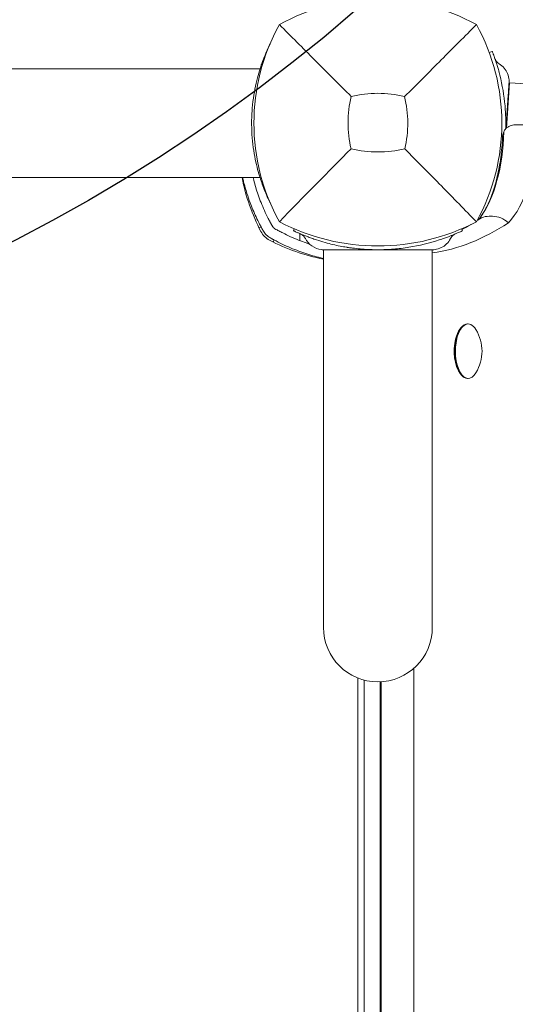
# Model space of a CAD drawing. Units: millimetres. Extents: x -1994 to 2156, y -3032 to 2795.
# Drawn here: x 110 to 256, y 607 to 897 of the extents above; entities that cross this region are included whole.
import ezdxf

# ---------------------------------------------------------------- set-up
doc = ezdxf.new("R2010")
doc.units = ezdxf.units.MM
doc.header["$LTSCALE"] = 0.2
doc.layers.add('HAGS-EN1176 Free Space', color=3, linetype='Continuous')
doc.layers.add('HAGS-Plan', color=7, linetype='Continuous')

msp = doc.modelspace()

# ---------------------------------------------------------------- linework, layer by layer
at = {"layer": 'HAGS-EN1176 Free Space'}
msp.add_lwpolyline([(-1119.28, 196.4), (-1119.28, -1560.84, 1), (880.72, -1560.84), (880.72, 196.4, 1)], format="xyb", close=True, dxfattribs=at)
msp.add_circle((-118.27, 1277.51, 2374.16), 500, dxfattribs=at)
at = {"layer": 'HAGS-Plan', "lineweight": 0}
for p, q in [((248.39, 887.23), (249.27, 887.57)), ((181.04, 882.45), (67.56, 882.45)), ((253.44, 865.04), (254.37, 878.36)), ((254.37, 878.36), (428.26, 866.2)), ((256.06, 865.95), (605.9, 865.95)), ((67.56, 850.45), (181.04, 850.45)), ((245.13, 838.4), (245.35, 838.28)), ((248.41, 839.11), (249.29, 839.11)), ((191.1, 835.41), (190.84, 834.85)), ((192.76, 833.98), (192.76, 831.95)), ((240.25, 835.41), (240.51, 834.85)), ((231.67, 831.52), (231.67, 831.52)), ((199.67, 829.27), (199.67, 718.26)), ((231.67, 718.26), (231.67, 829.27)), ((242.2, 807.45), (242.02, 807.45)), ((239.77, 805.89), (240.03, 806.23)), ((239.77, 793.02), (240.03, 792.68)), ((242.2, 791.45), (242.02, 791.45)), ((226.27, 356.64), (226.27, 706.27)), ((209.75, 359.51), (209.75, 703.4)), ((211.67, 360.14), (211.67, 702.77)), ((216.34, 360.64), (216.34, 702.27)), ((216.65, 360.62), (216.65, 702.29))]:
    msp.add_line(p, q, dxfattribs=at)
for centre, radius, start, end in [((215.67, 843), 59.89, 61.0781, 118.9219), ((239.13, 866.45), 59.89, 151.0781, 208.9219), ((192.22, 866.45), 59.89, 331.0781, 28.9219), ((239.13, 866.45), 32.24, 165.9641, 193.496), ((215.67, 843), 32.24, 75.9641, 104.0359), ((192.22, 866.45), 32.24, 346.504, 14.0359), ((231.56, 866.45), 53, 178.8041, 180), ((215.67, 892.86), 34.84, 256.9097, 283.0903), ((232.67, 861.54), 58, 191.0234, 207.6723), ((215.67, 892.86), 62.49, 242.3884, 297.6116), ((186.62, 837.39), 6, 207.6723, 242.3277), ((210.76, 883.45), 58, 242.3277, 258.9766), ((234.11, 799.45), 12.16, 328.5301, 31.4699), ((215.67, 718.26), 16, 180, 0)]:
    msp.add_arc(centre, radius, start, end, dxfattribs=at)
for centre, major_axis, start_param, end_param in [((238.04, 865.24), (0, 31.13), -2.580975, -1.613591), ((247.66, 865.24), (0, 31.13), -2.691722, -1.613591), ((225.54, 1030.41), (0, -202.5), 0.064558, 0.304208)]:
    msp.add_ellipse(centre, major_axis=major_axis, ratio=0.469472, start_param=start_param, end_param=end_param, dxfattribs=at)
at = {"layer": 'HAGS-Plan', "lineweight": 0, "extrusion": (0, 0, -1)}
for centre, major_axis, start_param, end_param in [((242.02, 799.45), (0, 8), -1.082104, 0), ((242.2, 799.45), (0, 8), -1.082104, 0.6543), ((241.67, 799.45), (0, 7.6), -1.082104, -0.560618), ((241.67, 799.45), (0, 7.6), -2.580975, -1.082104), ((242.2, 799.45), (0, -8), -0.6543, 2.059489), ((242.02, 799.45), (0, -8), 0, 2.059489)]:
    msp.add_ellipse(centre, major_axis=major_axis, ratio=0.469472, start_param=start_param, end_param=end_param, dxfattribs=at)
at = {"layer": 'HAGS-Plan', "lineweight": 0}
for points, knots in [([(207.86, 874.27), (204.31, 877.81), (200.44, 881.69), (193.66, 888.47), (190.07, 892.06), (186.71, 895.42)], [0, 0, 0, 0, 18.459301, 18.459301, 37.236363, 37.236363, 37.236363, 37.236363]), ([(223.49, 874.27), (227.03, 877.81), (230.91, 881.69), (237.69, 888.47), (241.28, 892.06), (244.64, 895.42)], [0, 0, 0, 0, 18.458876, 18.458876, 37.236357, 37.236357, 37.236357, 37.236357]), ([(183.98, 889.8), (183.77, 889.37), (183.55, 888.91), (183.05, 887.82), (182.77, 887.17), (182.28, 885.97), (182.07, 885.43), (181.87, 884.88)], [26.173555, 26.173555, 26.173555, 26.173555, 30.106341, 30.106341, 34.963273, 34.963273, 38.687517, 38.687517, 38.687517, 38.687517]), ([(249.27, 887.57), (249.27, 887.56), (249.29, 887.52), (249.34, 887.39), (249.38, 887.29), (249.52, 886.92), (249.66, 886.55), (249.88, 885.94), (249.93, 885.79), (250.1, 885.33), (250.21, 884.99), (250.43, 884.33), (250.52, 884.04), (250.66, 883.6), (250.7, 883.48), (250.84, 883.01), (250.96, 882.6), (251.22, 881.68), (251.37, 881.13), (251.5, 880.59)], [-1.145658, -1.145658, -1.145658, -1.145658, -1.020344, -1.020344, -0.899871, -0.899871, -0.662949, -0.662949, -0.594774, -0.594774, -0.457942, -0.457942, -0.354905, -0.354905, -0.31489, -0.31489, -0.17704, -0.17704, 0, 0, 0, 0]), ([(250.04, 885.5), (250.08, 885.37), (250.13, 885.25), (250.34, 884.84), (250.53, 884.58), (250.93, 884.18), (251.12, 884.03), (251.33, 883.91)], [0, 0, 0, 0, 0.402903, 0.402903, 1.366286, 1.366286, 2.08168, 2.08168, 2.08168, 2.08168]), ([(181.87, 884.88), (181.72, 884.49), (181.57, 884.06), (181.16, 882.86), (180.9, 882.03), (180.39, 880.28), (180.13, 879.28), (179.63, 877.11), (179.4, 875.93), (179.01, 873.47), (178.86, 872.18), (178.69, 870.24), (178.65, 869.59), (178.6, 868.48), (178.58, 868.02), (178.57, 867.56)], [69.917953, 69.917953, 69.917953, 69.917953, 72.363613, 72.363613, 76.174279, 76.174279, 79.987238, 79.987238, 83.800197, 83.800197, 87.613156, 87.613156, 89.519635, 89.519635, 90.875302, 90.875302, 90.875302, 90.875302]), ([(251.33, 883.91), (251.88, 883.58), (252.39, 883.15), (253.22, 882.17), (253.56, 881.61), (254.04, 880.43), (254.19, 879.79), (254.24, 878.89), (254.24, 878.62), (254.22, 878.35)], [0, 0, 0, 0, 1.945701, 1.945701, 3.856302, 3.856302, 5.768164, 5.768164, 6.575923, 6.575923, 6.575923, 6.575923]), ([(251.5, 880.59), (252.25, 877.63), (252.76, 874.6), (253.03, 871.56), (253.16, 870.04), (253.23, 868.51), (253.25, 866.99), (253.26, 866.27), (253.25, 865.55), (253.23, 864.83)], [-1, -1, -1, -1, -0.75, -0.75, -0.75, -0.625, -0.625, -0.625, -0.5661091, -0.5661091, -0.5661091, -0.5661091]), ([(254.22, 878.35), (254.22, 878.35), (254.22, 878.35), (254.22, 878.35), (254.22, 878.35), (254.22, 878.33), (254.22, 878.3), (254.22, 878.28), (254.22, 878.26), (254.22, 878.23), (254.21, 878.21), (254.21, 878.18), (254.21, 878.14), (254.21, 878.11), (254.21, 878.07), (254.2, 878.03), (254.2, 877.99), (254.2, 877.94), (254.19, 877.89), (254.19, 877.79), (254.18, 877.68), (254.17, 877.55), (254.16, 877.42), (254.15, 877.27), (254.14, 877.12), (254.13, 876.96), (254.12, 876.79), (254.1, 876.6), (254.08, 876.23), (254.05, 875.81), (254.01, 875.33)], [0.01220163, 0.01220163, 0.01220163, 0.01220163, 0.01221097, 0.01221097, 0.01221097, 0.01373734, 0.01373734, 0.01373734, 0.01450052, 0.01450052, 0.01450052, 0.01526371, 0.01526371, 0.01526371, 0.01602711, 0.01602711, 0.01602711, 0.01679008, 0.01679008, 0.01679008, 0.01831645, 0.01831645, 0.01831645, 0.01984292, 0.01984292, 0.01984292, 0.02136919, 0.02136919, 0.02136919, 0.02442193, 0.02442193, 0.02442193, 0.02442193]), ([(254.01, 875.33), (253.97, 874.69), (253.91, 873.92), (253.85, 873.03), (253.82, 872.58), (253.79, 872.09), (253.75, 871.59), (253.72, 871.08), (253.68, 870.55), (253.64, 869.99), (253.56, 868.88), (253.48, 867.66), (253.39, 866.39), (253.35, 865.9), (253.32, 865.4), (253.28, 864.89)], [-1, -1, -1, -1, -0.75, -0.75, -0.75, -0.625, -0.625, -0.625, -0.5, -0.5, -0.5, -0.25, -0.25, -0.25, -0.153698, -0.153698, -0.153698, -0.153698]), ([(178.56, 866.45), (178.56, 866), (178.57, 865.54), (178.6, 864.44), (178.63, 863.79), (178.75, 861.84), (178.88, 860.56), (179.21, 858.1), (179.42, 856.92), (179.86, 854.75), (180.1, 853.75), (180.57, 851.99), (180.81, 851.16), (181.15, 850.09), (181.25, 849.77), (181.35, 849.48)], [91.97685, 91.97685, 91.97685, 91.97685, 93.32648, 93.32648, 95.226846, 95.226846, 99.027578, 99.027578, 102.828309, 102.828309, 106.629041, 106.629041, 110.437589, 110.437589, 112.186545, 112.186545, 112.186545, 112.186545]), ([(256.06, 865.95), (255.49, 865.95), (254.97, 865.86), (254, 865.5), (253.58, 865.21), (253, 864.58), (252.79, 864.25), (252.64, 863.9)], [0, 0, 0, 0, 1.940103, 1.940103, 4.177736, 4.177736, 5.95608, 5.95608, 5.95608, 5.95608]), ([(252.64, 863.9), (252.54, 863.66), (252.45, 863.4), (252.33, 862.85), (252.3, 862.56), (252.28, 862.25)], [5.95608, 5.95608, 5.95608, 5.95608, 7.197758, 7.197758, 8.513821, 8.513821, 8.513821, 8.513821]), ([(245.81, 838.87), (246.42, 839.68), (247.04, 840.69), (248.26, 843.06), (248.84, 844.43), (249.9, 847.44), (250.37, 849.09), (251.18, 852.59), (251.52, 854.44), (252.03, 858.27), (252.2, 860.25), (252.28, 862.25)], [3.7022103, 3.7022103, 3.7022103, 3.7022103, 3.8860133, 3.8860133, 4.0698162, 4.0698162, 4.2536191, 4.2536191, 4.437422, 4.437422, 4.6212249, 4.6212249, 4.6212249, 4.6212249]), ([(223.57, 858.93), (227.12, 855.35), (230.98, 851.43), (237.74, 844.54), (241.3, 840.9), (244.64, 837.49)], [0, 0, 0, 0, 18.559711, 18.559711, 37.368371, 37.368371, 37.368371, 37.368371]), ([(175.92, 850.45), (176.01, 850.06), (176.11, 849.65), (176.49, 848.14), (176.81, 846.99), (177.48, 844.91), (177.79, 844), (178.65, 841.69), (179.24, 840.29), (180.22, 838.18), (180.56, 837.48), (181.1, 836.43), (181.28, 836.09), (181.56, 835.58), (181.66, 835.4), (181.84, 835.07), (181.94, 834.88), (182.05, 834.7)], [-1.989424, -1.989424, -1.989424, -1.989424, -1.819581, -1.819581, -1.364217, -1.364217, -1.023147, -1.023147, -0.509493, -0.509493, -0.251591, -0.251591, -0.122083, -0.122083, -0.062225, -0.062225, 0, 0, 0, 0]), ([(179, 850.45), (179.06, 850.21), (179.12, 849.96), (179.54, 848.34), (179.97, 846.89), (180.75, 844.63), (181.03, 843.87), (181.64, 842.34), (181.97, 841.57), (182.66, 840.02), (183.03, 839.25), (183.52, 838.29), (183.67, 838), (183.82, 837.71), (183.92, 837.52), (183.97, 837.42), (184.08, 837.23), (184.15, 837.09), (184.25, 836.92), (184.29, 836.83), (184.32, 836.79), (184.33, 836.77), (184.33, 836.76), (184.41, 836.62), (184.52, 836.43), (184.66, 836.19)], [0.6024417, 0.6024417, 0.6024417, 0.6024417, 0.625, 0.625, 0.75, 0.75, 0.8125, 0.8125, 0.875, 0.875, 0.9375, 0.9375, 0.953125, 0.9609375, 0.9609375, 0.96875, 0.96875, 0.9765625, 0.9804687, 0.9824219, 0.9838867, 0.9838867, 0.984375, 0.984375, 1, 1, 1, 1]), ([(181.35, 849.48), (181.57, 848.83), (181.8, 848.19), (182.34, 846.8), (182.64, 846.05), (183.25, 844.66), (183.54, 844.01), (183.88, 843.31), (183.93, 843.21), (183.98, 843.11)], [1.154769, 1.154769, 1.154769, 1.154769, 5.240089, 5.240089, 10.480178, 10.480178, 15.720267, 15.720267, 16.636886, 16.636886, 16.636886, 16.636886]), ([(240.35, 835.18), (240.39, 835.2), (240.42, 835.22), (241.29, 835.68), (242.12, 836.15), (242.95, 836.64)], [3.38336384, 3.38336384, 3.38336384, 3.38336384, 3.38462277, 3.38462277, 3.41449386, 3.41449386, 3.41449386, 3.41449386]), ([(245.08, 837.98), (245.11, 838.01), (245.14, 838.04), (245.24, 838.16), (245.31, 838.24), (245.45, 838.41), (245.52, 838.5), (245.67, 838.68), (245.74, 838.77), (245.81, 838.87)], [3.62702764, 3.62702764, 3.62702764, 3.62702764, 3.63642201, 3.63642201, 3.65835145, 3.65835145, 3.68028089, 3.68028089, 3.70221034, 3.70221034, 3.70221034, 3.70221034]), ([(248.41, 839.11), (247.61, 839.11), (246.84, 838.95), (245.94, 838.52), (245.73, 838.41), (245.53, 838.27)], [-11.032917, -11.032917, -11.032917, -11.032917, -8.305508, -8.305508, -7.433783, -7.433783, -7.433783, -7.433783]), ([(254.02, 837.2), (253.35, 837.8), (252.59, 838.27), (250.99, 838.93), (250.17, 839.1), (249.34, 839.11), (249.32, 839.11), (249.29, 839.11)], [-16.551411, -16.551411, -16.551411, -16.551411, -13.843301, -13.843301, -11.113029, -11.113029, -11.033105, -11.033105, -11.033105, -11.033105]), ([(180.72, 835.74), (180.9, 835.79), (181.05, 835.83), (181.29, 835.89), (181.38, 835.92), (181.38, 835.92)], [-1.091019, -1.091019, -1.091019, -1.091019, -1.0099113, -1.0099113, -0.8997831, -0.8997831, -0.8997831, -0.8997831]), ([(182.05, 834.7), (182.27, 834.31), (182.54, 833.96), (182.94, 833.56), (183.02, 833.48), (183.22, 833.31), (183.34, 833.21), (183.62, 833.01), (183.77, 832.92), (183.92, 832.83)], [-0.2718217, -0.2718217, -0.2718217, -0.2718217, -0.1352634, -0.1352634, -0.1009455, -0.1009455, -0.0539996, -0.0539996, 0, 0, 0, 0]), ([(184.66, 836.19), (184.7, 836.1), (184.75, 836.03), (184.84, 835.92), (184.86, 835.89), (184.91, 835.84), (184.92, 835.82), (184.95, 835.79), (184.96, 835.78), (185.01, 835.73), (185.06, 835.68), (185.12, 835.63), (185.15, 835.61), (185.16, 835.6), (185.17, 835.59), (185.18, 835.59), (185.23, 835.54), (185.31, 835.49), (185.41, 835.43)], [0, 0, 0, 0, 0.25, 0.25, 0.375, 0.375, 0.4375, 0.4375, 0.5, 0.5, 0.625, 0.6875, 0.71875, 0.734375, 0.734375, 0.75, 0.75, 1, 1, 1, 1]), ([(185.41, 835.43), (185.62, 835.31), (185.82, 835.2), (186.04, 835.08), (186.08, 835.06), (186.16, 835.01), (186.21, 834.98), (186.36, 834.91), (186.45, 834.85), (186.93, 834.6), (187.31, 834.4), (188.47, 833.81), (189.24, 833.44), (190.79, 832.75), (191.56, 832.42), (193.09, 831.81), (193.85, 831.53), (194.91, 831.17), (195.21, 831.06), (195.51, 830.97)], [0, 0, 0, 0, 0.015625, 0.015625, 0.0195313, 0.0195313, 0.0234375, 0.0234375, 0.03125, 0.03125, 0.0625, 0.0625, 0.125, 0.125, 0.1875, 0.1875, 0.25, 0.25, 0.2753746, 0.2753746, 0.2753746, 0.2753746]), ([(197.65, 832.14), (197.13, 832.31), (196.64, 832.48), (195.7, 832.81), (195.26, 832.98), (193.88, 833.51), (193.21, 833.79), (192.42, 834.13), (192.15, 834.25), (191.74, 834.44), (191.58, 834.51), (191.27, 834.65), (191.15, 834.71), (190.94, 834.81), (190.88, 834.83), (190.84, 834.85)], [-1.295962, -1.295962, -1.295962, -1.295962, -1.155248, -1.155248, -1.020871, -1.020871, -0.712912, -0.712912, -0.524372, -0.524372, -0.383076, -0.383076, -0.196827, -0.196827, 0, 0, 0, 0]), ([(194.35, 832.55), (194.2, 832.83), (194, 833.1), (193.55, 833.55), (193.28, 833.74), (192.96, 833.9), (192.92, 833.91), (192.88, 833.93), (192.87, 833.94), (192.86, 833.94), (192.86, 833.94), (192.85, 833.94), (192.86, 833.94), (192.86, 833.94), (192.86, 833.94), (192.86, 833.94)], [0, 0, 0, 0, 0.972865, 0.972865, 1.928165, 1.928165, 2.046152, 2.046152, 2.068274, 2.068274, 2.076845, 2.076845, 2.104138, 2.104138, 2.145939, 2.145939, 2.145939, 2.145939]), ([(192.86, 833.94), (192.85, 833.94), (192.86, 833.94), (192.86, 833.94), (192.86, 833.94), (192.86, 833.94)], [2.08267937, 2.08267937, 2.08267937, 2.08267937, 2.10410827, 2.10410827, 2.14592497, 2.14592497, 2.14592497, 2.14592497]), ([(240.51, 834.85), (240.5, 834.85), (240.46, 834.83), (240.33, 834.77), (240.24, 834.72), (239.87, 834.55), (239.52, 834.39), (238.92, 834.13), (238.78, 834.07), (238.33, 833.87), (238, 833.73), (237.36, 833.47), (237.07, 833.35), (236.65, 833.19), (236.53, 833.14), (236.07, 832.97), (235.66, 832.82), (234.77, 832.5), (234.23, 832.31), (233.7, 832.14)], [-1.145658, -1.145658, -1.145658, -1.145658, -1.020344, -1.020344, -0.899871, -0.899871, -0.662949, -0.662949, -0.594774, -0.594774, -0.457942, -0.457942, -0.354905, -0.354905, -0.31489, -0.31489, -0.17704, -0.17704, 0, 0, 0, 0]), ([(238.49, 833.94), (238.49, 833.94), (238.49, 833.94), (238.49, 833.94), (238.49, 833.94), (238.49, 833.94), (238.49, 833.94), (238.49, 833.94), (238.49, 833.94), (238.49, 833.94), (238.49, 833.94), (238.31, 833.86), (238.13, 833.76), (237.56, 833.37), (237.22, 832.98), (237, 832.55)], [0.52888, 0.52888, 0.52888, 0.52888, 0.539437, 0.539437, 0.541705, 0.541705, 0.542824, 0.542824, 0.543941, 0.543941, 0.547685, 0.547685, 1.146062, 1.146062, 2.610976, 2.610976, 2.610976, 2.610976]), ([(183.92, 832.83), (184.15, 832.7), (184.36, 832.58), (184.54, 832.48), (184.59, 832.45), (184.64, 832.43), (184.68, 832.4), (184.72, 832.38), (184.78, 832.35), (184.83, 832.32), (184.93, 832.27), (185.03, 832.21), (185.13, 832.16), (185.53, 831.94), (185.94, 831.73), (186.34, 831.53), (187.15, 831.12), (187.97, 830.73), (188.78, 830.36), (189.6, 829.99), (190.41, 829.65), (191.22, 829.33), (192.03, 829.01), (192.83, 828.71), (193.62, 828.44), (195.21, 827.89), (196.73, 827.43), (198.19, 827.06), (198.7, 826.93), (199.19, 826.81), (199.67, 826.7)], [0, 0, 0, 0, 0.015625, 0.015625, 0.015625, 0.0195312, 0.0195312, 0.0195312, 0.0234375, 0.0234375, 0.0234375, 0.03125, 0.03125, 0.03125, 0.0625, 0.0625, 0.0625, 0.125, 0.125, 0.125, 0.1875, 0.1875, 0.1875, 0.25, 0.25, 0.25, 0.375, 0.375, 0.375, 0.4185258, 0.4185258, 0.4185258, 0.4185258]), ([(185.14, 832.16), (185.14, 832.16), (185.11, 832.07), (185.05, 831.83), (185.01, 831.68), (184.96, 831.5)], [0.8997831, 0.8997831, 0.8997831, 0.8997831, 1.0099113, 1.0099113, 1.091019, 1.091019, 1.091019, 1.091019]), ([(199.67, 829.27), (199.45, 829.27), (199.23, 829.28), (197.13, 829.52), (195.21, 830.86), (194.35, 832.55)], [0.021944, 0.021944, 0.021944, 0.021944, 0.690463, 0.690463, 6.365012, 6.365012, 6.365012, 6.365012]), ([(233.7, 832.14), (230.8, 831.19), (227.82, 830.47), (224.8, 829.99), (223.29, 829.75), (221.77, 829.57), (220.25, 829.45), (218.73, 829.33), (217.2, 829.27), (215.67, 829.27), (214.15, 829.27), (212.61, 829.33), (211.07, 829.45), (210.3, 829.51), (209.53, 829.59), (208.76, 829.68), (208.38, 829.72), (207.99, 829.78), (207.61, 829.83), (207.42, 829.86), (207.22, 829.88), (207.03, 829.91), (206.94, 829.93), (206.84, 829.94), (206.74, 829.96), (206.7, 829.96), (206.65, 829.97), (206.6, 829.98), (206.58, 829.98), (206.55, 829.99), (206.53, 829.99), (206.52, 829.99), (206.5, 830), (206.49, 830), (206.48, 830), (206.46, 830), (206.46, 830), (205.25, 830.2), (203.91, 830.45), (202.44, 830.8), (200.97, 831.14), (199.37, 831.58), (197.65, 832.14)], [-1, -1, -1, -1, -0.75, -0.75, -0.75, -0.625, -0.625, -0.625, -0.5, -0.5, -0.5, -0.375, -0.375, -0.375, -0.3125, -0.3125, -0.3125, -0.28125, -0.28125, -0.28125, -0.265625, -0.265625, -0.265625, -0.257812, -0.257812, -0.257812, -0.253906, -0.253906, -0.253906, -0.251953, -0.251953, -0.251953, -0.250977, -0.250977, -0.250977, -0.25, -0.25, -0.25, -0.125, -0.125, -0.125, 0, 0, 0, 0]), ([(237, 832.55), (236.71, 831.97), (236.31, 831.43), (235.39, 830.53), (234.86, 830.15), (233.72, 829.6), (233.09, 829.41), (232.2, 829.28), (231.94, 829.27), (231.67, 829.27)], [0, 0, 0, 0, 1.945703, 1.945703, 3.856304, 3.856304, 5.768166, 5.768166, 6.553966, 6.553966, 6.553966, 6.553966]), ([(202.72, 829.27), (202.24, 829.27), (201.82, 829.27), (201.44, 829.27), (201.26, 829.27), (201.08, 829.27), (200.92, 829.27), (200.76, 829.27), (200.62, 829.27), (200.49, 829.27), (200.42, 829.27), (200.36, 829.27), (200.3, 829.27), (200.25, 829.27), (200.19, 829.27), (200.14, 829.27), (200.04, 829.27), (199.96, 829.27), (199.9, 829.27), (199.83, 829.27), (199.78, 829.27), (199.75, 829.27)], [0, 0, 0, 0, 0.00305274, 0.00305274, 0.00305274, 0.00457911, 0.00457911, 0.00457911, 0.00610548, 0.00610548, 0.00610548, 0.00686912, 0.00686912, 0.00686912, 0.00763185, 0.00763185, 0.00763185, 0.00915822, 0.00915822, 0.00915822, 0.01064694, 0.01064694, 0.01064694, 0.01064694]), ([(215.67, 829.27), (215.51, 829.27), (215.16, 829.27), (214.48, 829.27), (213.64, 829.27), (212.65, 829.27), (211.67, 829.27), (210.72, 829.27), (209.5, 829.27), (208.34, 829.27), (207.25, 829.27), (206.46, 829.27), (205.71, 829.27), (204.79, 829.27), (203.75, 829.27), (203.04, 829.27), (202.72, 829.27)], [0, 0, 0, 0, 0.00051365, 0.0010273, 0.00205461, 0.00308191, 0.00410922, 0.00513652, 0.00616382, 0.00821843, 0.00924574, 0.01027304, 0.01130034, 0.01232765, 0.01438225, 0.01643686, 0.01643686, 0.01643686, 0.01643686]), ([(228.63, 829.27), (227.98, 829.27), (227.2, 829.27), (226.31, 829.27), (225.86, 829.27), (225.38, 829.27), (224.88, 829.27), (224.37, 829.27), (223.83, 829.27), (223.27, 829.27), (222.14, 829.27), (220.94, 829.27), (219.67, 829.27), (218.39, 829.27), (217.04, 829.27), (215.67, 829.27)], [-1, -1, -1, -1, -0.75, -0.75, -0.75, -0.625, -0.625, -0.625, -0.5, -0.5, -0.5, -0.25, -0.25, -0.25, 0, 0, 0, 0]), ([(231.6, 829.27), (231.58, 829.27), (231.56, 829.27), (231.54, 829.27), (231.51, 829.27), (231.48, 829.27), (231.45, 829.27), (231.41, 829.27), (231.38, 829.27), (231.33, 829.27), (231.29, 829.27), (231.24, 829.27), (231.19, 829.27), (231.09, 829.27), (230.98, 829.27), (230.85, 829.27), (230.72, 829.27), (230.58, 829.27), (230.42, 829.27), (230.26, 829.27), (230.09, 829.27), (229.9, 829.27), (229.53, 829.27), (229.11, 829.27), (228.63, 829.27)], [0.01375068, 0.01375068, 0.01375068, 0.01375068, 0.01450052, 0.01450052, 0.01450052, 0.01526371, 0.01526371, 0.01526371, 0.01602711, 0.01602711, 0.01602711, 0.01679008, 0.01679008, 0.01679008, 0.01831645, 0.01831645, 0.01831645, 0.01984292, 0.01984292, 0.01984292, 0.02136919, 0.02136919, 0.02136919, 0.02442193, 0.02442193, 0.02442193, 0.02442193])]:
    msp.add_open_spline(points, degree=3, knots=knots, dxfattribs=at)
for points in [[(207.78, 858.93), (201.47, 852.57), (193.57, 844.51), (186.71, 837.49)], [(244.8, 837.79), (245.05, 837.95), (245.29, 838.11), (245.53, 838.27)], [(238.49, 833.94), (238.49, 833.94), (238.49, 833.94), (238.49, 833.94)]]:
    msp.add_open_spline(points, degree=3, dxfattribs=at)

doc.saveas('drawing.dxf')
